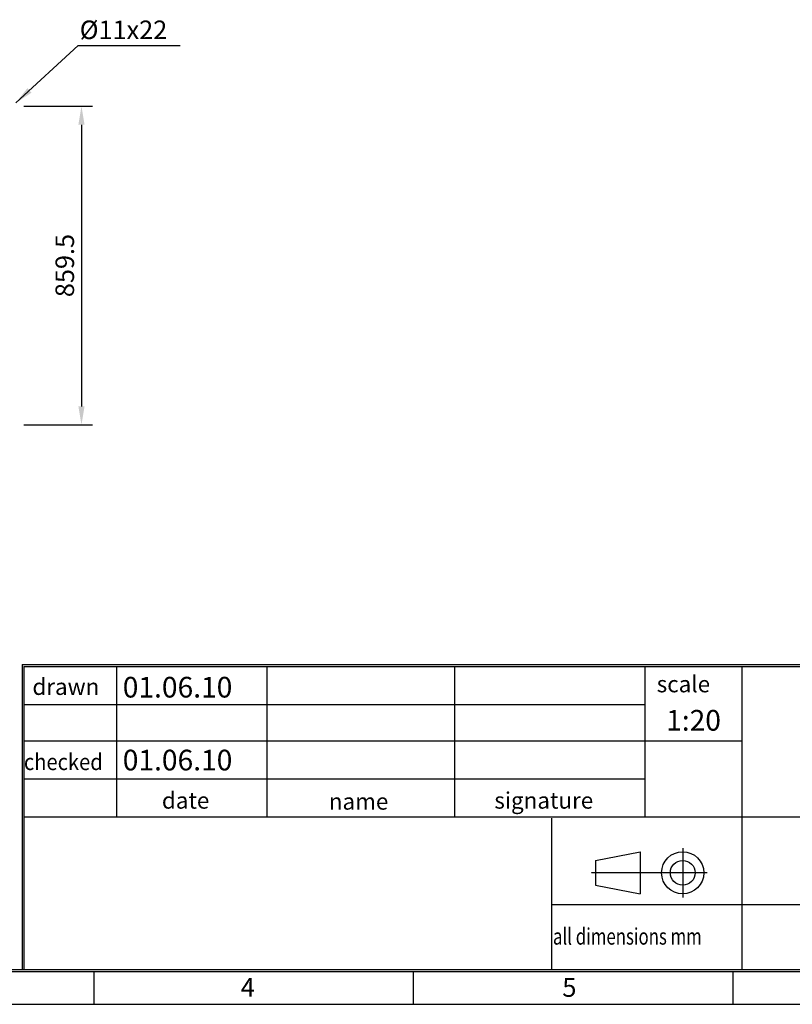
# Model space of a CAD drawing. Extents: x -1680 to 5540, y 4164 to 8974.
# Drawn here: x 869 to 2952, y 4164 to 6818 of the extents above; entities that cross this region are included whole.
import ezdxf

# ---------------------------------------------------------------- set-up
doc = ezdxf.new("R2010")
doc.units = 0
doc.header["$LTSCALE"] = 10
doc.header["$MEASUREMENT"] = 0
doc.linetypes.add('MITTE2', pattern=[1.125, 0.75, -0.125, 0.125, -0.125])
doc.layers.get('0').update_dxf_attribs({"color": 40, "linetype": 'CONTINUOUS'})
doc.layers.get('DEFPOINTS').update_dxf_attribs({"linetype": 'CONTINUOUS'})
for name, color, linetype in [('2', 2, 'CONTINUOUS'), ('5', 4, 'CONTINUOUS'), ('9', 14, 'CONTINUOUS')]:
    doc.layers.add(name, color=color, linetype=linetype)
doc.styles.add('ROMANS', font='romans.shx', dxfattribs={"height": 50})
doc.dimstyles.new('ROMANS', dxfattribs={"dimtxt": 50, "dimasz": 50, "dimexe": 30, "dimexo": 30, "dimgap": 20, "dimtad": 1, "dimdec": 1, "dimdsep": 46, "dimtxsty": 'ROMANS', "dimcen": -6.5, "dimclrd": 4, "dimclre": 4, "dimclrt": 2, "dimadec": 0, "dimazin": 0, "dimtfac": 0.625, "dimtdec": 4, "dimtmove": 0, "dimatfit": 3, "dimfxl": 1, "dimtvp": 0.8, "dimtolj": 1, "dimtzin": 0, "dimarcsym": 0})

# ---------------------------------------------------------------- blocks, each defined once
blk = doc.blocks.new('*D30')
at = {"color": 4, "linetype": 'ByBlock', "transparency": 16777216}
for p, q in [((194.7, 2022.4), (380.2, 2022.4)), ((350.2, 1972.4), (350.2, 1212.9)), ((194.7, 1162.9), (380.2, 1162.9))]:
    blk.add_line(p, q, dxfattribs=at)
for points in [[(341.9, 1972.4), (358.5, 1972.4), (350.2, 2022.4)], [(341.9, 1212.9), (358.5, 1212.9), (350.2, 1162.9)]]:
    blk.add_solid(points, dxfattribs=at)
at = {"layer": 'DEFPOINTS', "color": 0, "linetype": 'ByBlock', "transparency": 16777216}
for p in [(164.7, 2022.4), (164.7, 1162.9), (350.2, 1162.9)]:
    blk.add_point(p, dxfattribs=at)
at = {"color": 2, "linetype": 'ByBlock', "transparency": 16777216, "insert": (305.2, 1592.7), "char_height": 50, "attachment_point": 5, "rotation": 90, "style": 'ROMANS'}
blk.add_mtext('\\A1;859.5', dxfattribs=at)

msp = doc.modelspace()

# ---------------------------------------------------------------- linework, layer by layer
at = {"layer": '9', "linetype": 'Continuous'}
for p, q in [((875.34, 5079.28), (5451.2, 5079.28)), ((875.34, 5079.28), (875.34, 4257.3)), ((880.45, 5074.29), (5451.2, 5074.29)), ((880.45, 5074.29), (880.45, 4257.3)), ((1129.82, 5074.29), (1129.82, 4669.28)), ((1534.95, 5074.29), (1534.95, 4669.28)), ((2041.41, 5074.29), (2041.41, 4669.28)), ((2554.16, 5074.29), (2554.16, 4669.28)), ((2815.86, 5074.29), (2815.86, 4257.3)), ((880.45, 4972.09), (2554.16, 4972.09)), ((880.45, 4873.65), (2815.86, 4873.65)), ((880.45, 4771.45), (2554.16, 4771.45)), ((2302.58, 4665.49), (2302.58, 4257.3)), ((2302.58, 4432.68), (5451.2, 4432.68)), ((-1591.47, 4252.24), (5451.2, 4252.24)), ((-1586.4, 4257.3), (5451.2, 4257.3))]:
    msp.add_line(p, q, dxfattribs=at)
at = {"layer": '9', "color": 14, "linetype": 'Continuous'}
msp.add_line((880.45, 4669.28), (5451.2, 4669.28), dxfattribs=at)
at = {"layer": '9', "color": 4}
for p, q in [((2420.87, 4551.48), (2541.98, 4574.93)), ((2541.98, 4574.93), (2541.98, 4461.26)), ((2420.87, 4551.48), (2420.87, 4484.7)), ((2420.87, 4484.7), (2541.98, 4461.26))]:
    msp.add_line(p, q, dxfattribs=at)
at = {"layer": '9', "color": 3, "linetype": 'MITTE2', "ltscale": 0.2}
for p, q in [((2656.44, 4584.27), (2656.44, 4451.92)), ((2722.61, 4518.09), (2409.43, 4518.09))]:
    msp.add_line(p, q, dxfattribs=at)
at = {"layer": '9', "color": 15, "linetype": 'Continuous'}
for p, q in [((1068.53, 4252.24), (1068.53, 4163.57)), ((1929.86, 4252.24), (1929.86, 4163.57)), ((2791.2, 4252.24), (2791.2, 4163.57)), ((-1680.14, 4163.57), (5539.86, 4163.57))]:
    msp.add_line(p, q, dxfattribs=at)
at = {"layer": '9', "color": 4, "linetype": 'Continuous'}
for radius in [56.83, 33.39]:
    msp.add_circle((2656.44, 4518.09), radius, dxfattribs=at)

# ---------------------------------------------------------------- texts
at = {"layer": '2', "color": 4, "style": 'ROMANS'}
for s, p in [('01.06.10', (1146.71, 4990.62)), ('1:20', (2611.69, 4901.34)), ('01.06.10', (1146.71, 4794.13))]:
    msp.add_text(s, height=55.733, dxfattribs=at).set_placement(p)
at = {"layer": '5', "color": 2, "style": 'ROMANS'}
msp.add_text('%%C11x22', height=50, dxfattribs=at).set_placement((1030.68, 6765.65))
at = {"layer": '9', "color": 4, "linetype": 'Continuous', "style": 'ROMANS'}
for s, p in [('drawn', (903.11, 4997.64)), ('scale', (2586.32, 5004.72)), ('date', (1252.24, 4691.04)), ('signature', (2148.52, 4691.04)), ('name', (1702.25, 4688.38))]:
    msp.add_text(s, height=44.333, dxfattribs=at).set_placement(p)
for s, height, width, p in [('checked', 44.333, 0.9, (880.21, 4795.01)), ('all dimensions mm', 44.3333, 0.75, (2306.6, 4324.49))]:
    msp.add_text(s, height=height, dxfattribs=dict(at, width=width)).set_placement(p)
at = {"layer": '9', "color": 15, "style": 'ROMANS'}
for s, p in [('4', (1464.76, 4183.82)), ('5', (2331.62, 4183.82))]:
    msp.add_text(s, height=50.67, dxfattribs=at).set_placement(p)

# ---------------------------------------------------------------- dimensions: what is measured, and where the dimension line sits
at = {"layer": '5'}
dim = msp.add_linear_dim(base=(1035.44, 5725.42), p1=(849.92, 6584.92), p2=(849.92, 5725.42), angle=90, dimstyle='ROMANS', dxfattribs=at)
dim.commit()
dim.dimension.update_dxf_attribs({"geometry": '*D30', "text_midpoint": (990.44, 6155.17), "insert": (685.24, 4562.48)})

# ---------------------------------------------------------------- leaders
at = {"layer": '5', "color": 4}
msp.add_leader([(858.38, 6593.48), (1026.68, 6747.95), (1301.41, 6747.95)], dimstyle='ROMANS', dxfattribs=at)

doc.saveas('drawing.dxf')
